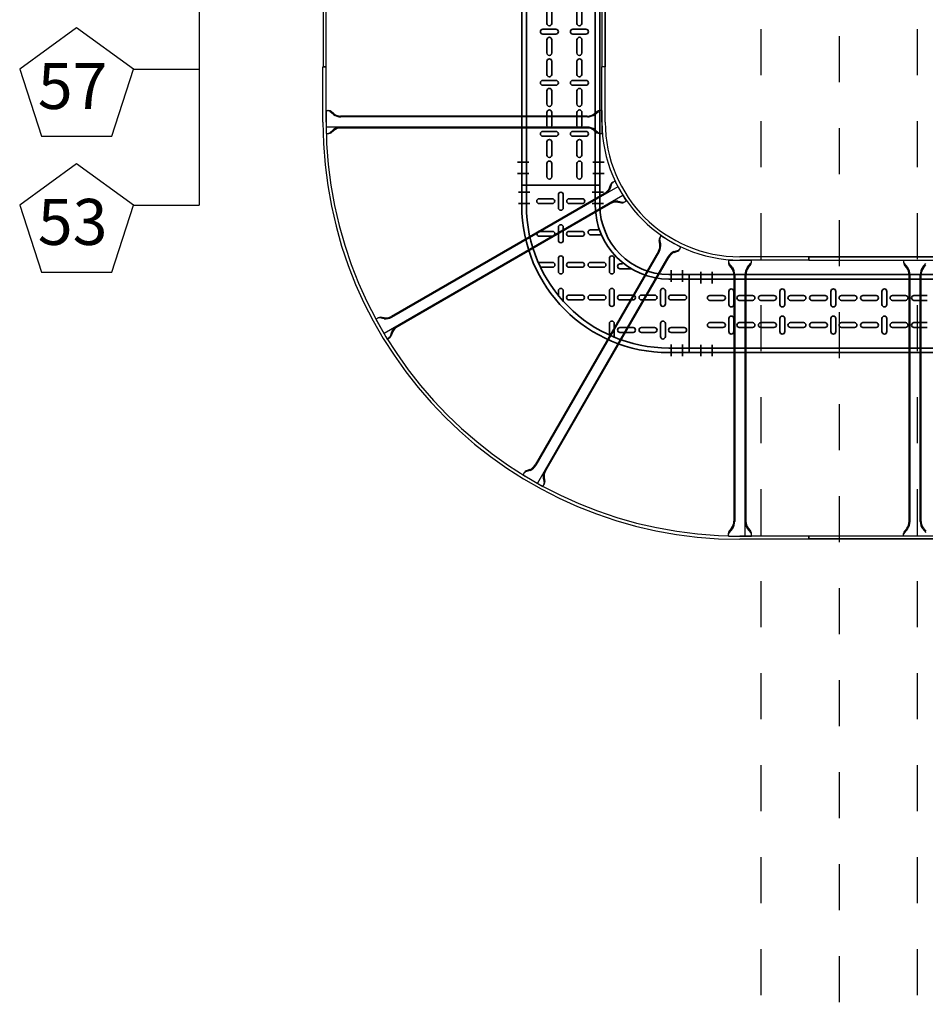
# Model space of a CAD drawing. Units: millimetres. Extents: x 525 to 626, y 1109 to 1206.
# Drawn here: x 549 to 551, y 1155 to 1157 of the extents above; entities that cross this region are included whole.
import ezdxf

# ---------------------------------------------------------------- set-up
doc = ezdxf.new("R2010")
doc.units = ezdxf.units.MM
doc.header["$LTSCALE"] = 0.01
for name, pattern in [('CONTINU', [0]), ('DASHDOT2', [12.7, 6.35, -3.175, 0, -3.175]), ('JIS_02_0.7', [1.35, 0.75, -0.6])]:
    doc.linetypes.add(name, pattern=pattern)
for name, color, linetype in [('ARQ-CALD-NIVEL-PLANTA', 8, 'Continuous'), ('ARQ-EJE-REF-PLANTA', 10, 'DASHDOT2'), ('ARQ.CIVIL-PLANTA', 9, 'Continuous'), ('IE-BPC-CP-600E-EXIST-PLANTA', 9, 'Continuous'), ('IE-BPC-EXIST-PLANTA', 8, 'Continuous'), ('IE-BPC-TR-600E-EXIST-PLANTA', 9, 'Continuous'), ('IE-CABLES-TAG-CAMPO', 7, 'Continuous')]:
    doc.layers.add(name, color=color, linetype=linetype)
doc.layers.add('IE-BPC-TR-150-SM-PLANTA-FUT', color=90, linetype='CONTINU', lineweight=35)
doc.styles.add('ROMANS', font='romans.shx', dxfattribs={"height": 0.25})

# ---------------------------------------------------------------- blocks, each defined once
blk = doc.blocks.new('A$C6E5F77D9')
at = {"layer": 'IE-BPC-TR-150-SM-PLANTA-FUT'}
for p, q in [((0, 0.22), (3, 0.22)), ((3, 0.05), (3, 0.22)), ((0, 0.21), (3, 0.21)), ((0, 0.06), (3, 0.06)), ((0, 0.05), (3, 0.05))]:
    blk.add_line(p, q, dxfattribs=at)
at = {"layer": 'IE-BPC-TR-150-SM-PLANTA-FUT', "color": 1, "linetype": 'DASHDOT2'}
for p, q in [((2.95, 0.2293), (2.95, 0.2043)), ((2.975, 0.2293), (2.975, 0.2043)), ((2.95, 0.0407), (2.95, 0.0657)), ((2.975, 0.0407), (2.975, 0.0657))]:
    blk.add_line(p, q, dxfattribs=at)
at = {"layer": 'IE-BPC-TR-150-SM-PLANTA-FUT', "color": 8}
for p, q in [((2.62, 0.1807), (2.6486, 0.1807)), ((2.6614, 0.1897), (2.6614, 0.1611)), ((2.672, 0.1611), (2.672, 0.1897)), ((2.6842, 0.1807), (2.7128, 0.1807)), ((2.731, 0.1807), (2.7596, 0.1807)), ((2.7724, 0.1897), (2.7724, 0.1611)), ((2.783, 0.1611), (2.783, 0.1897)), ((2.7953, 0.1807), (2.8238, 0.1807)), ((2.8421, 0.1807), (2.8706, 0.1807)), ((2.8834, 0.1897), (2.8834, 0.1611)), ((2.894, 0.1611), (2.894, 0.1897)), ((2.9063, 0.1807), (2.9348, 0.1807)), ((2.9531, 0.1807), (2.9816, 0.1807)), ((2.6486, 0.1701), (2.62, 0.1701)), ((2.7128, 0.1701), (2.6842, 0.1701)), ((2.7596, 0.1701), (2.731, 0.1701)), ((2.8238, 0.1701), (2.7953, 0.1701)), ((2.8706, 0.1701), (2.8421, 0.1701)), ((2.9348, 0.1701), (2.9063, 0.1701)), ((2.9816, 0.1701), (2.9531, 0.1701)), ((2.62, 0.1153), (2.6486, 0.1153)), ((2.6614, 0.1243), (2.6614, 0.0957)), ((2.672, 0.0957), (2.672, 0.1243)), ((2.6842, 0.1153), (2.7128, 0.1153)), ((2.731, 0.1153), (2.7596, 0.1153)), ((2.7724, 0.1243), (2.7724, 0.0957)), ((2.783, 0.0957), (2.783, 0.1243)), ((2.7953, 0.1153), (2.8238, 0.1153)), ((2.8421, 0.1153), (2.8706, 0.1153)), ((2.8834, 0.1243), (2.8834, 0.0957)), ((2.894, 0.0957), (2.894, 0.1243)), ((2.9063, 0.1153), (2.9348, 0.1153)), ((2.9531, 0.1153), (2.9816, 0.1153)), ((2.6486, 0.1047), (2.62, 0.1047)), ((2.7128, 0.1047), (2.6842, 0.1047)), ((2.7596, 0.1047), (2.731, 0.1047)), ((2.8238, 0.1047), (2.7953, 0.1047)), ((2.8706, 0.1047), (2.8421, 0.1047)), ((2.9348, 0.1047), (2.9063, 0.1047)), ((2.9816, 0.1047), (2.9531, 0.1047))]:
    blk.add_line(p, q, dxfattribs=at)
for centre, start, end in [((2.6667, 0.1897), 0, 180), ((2.7777, 0.1897), 0, 180), ((2.8887, 0.1897), 0, 180), ((2.6486, 0.1754), 270, 90), ((2.6842, 0.1754), 90, 270), ((2.7128, 0.1754), 270, 90), ((2.731, 0.1754), 90, 270), ((2.7596, 0.1754), 270, 90), ((2.7953, 0.1754), 90, 270), ((2.8238, 0.1754), 270, 90), ((2.8421, 0.1754), 90, 270), ((2.8706, 0.1754), 270, 90), ((2.9063, 0.1754), 90, 270), ((2.9348, 0.1754), 270, 90), ((2.9531, 0.1754), 90, 270), ((2.9816, 0.1754), 270, 90), ((2.6667, 0.1611), 180, 0), ((2.7777, 0.1611), 180, 0), ((2.8887, 0.1611), 180, 0), ((2.6667, 0.1243), 0, 180), ((2.7777, 0.1243), 0, 180), ((2.8887, 0.1243), 0, 180), ((2.6486, 0.11), 270, 90), ((2.6842, 0.11), 90, 270), ((2.7128, 0.11), 270, 90), ((2.731, 0.11), 90, 270), ((2.7596, 0.11), 270, 90), ((2.7953, 0.11), 90, 270), ((2.8238, 0.11), 270, 90), ((2.8421, 0.11), 90, 270), ((2.8706, 0.11), 270, 90), ((2.9063, 0.11), 90, 270), ((2.9348, 0.11), 270, 90), ((2.9531, 0.11), 90, 270), ((2.9816, 0.11), 270, 90), ((2.6667, 0.0957), 180, 0), ((2.7777, 0.0957), 180, 0), ((2.8887, 0.0957), 180, 0)]:
    blk.add_arc(centre, 0.0053, start, end, dxfattribs=at)
blk = doc.blocks.new('A$C12211D3C')
at = {"layer": 'IE-BPC-TR-150-SM-PLANTA-FUT'}
for p, q in [((0.3644, 0.3644), (0.1944, 0.3644)), ((0.1944, 0.3644), (0.1944, 0.32)), ((0.2044, 0.3644), (0.2044, 0.32)), ((0.3544, 0.3644), (0.3544, 0.32)), ((0.3644, 0.3644), (0.3644, 0.32)), ((0, 0.17), (0, 0)), ((0, 0.17), (0.0444, 0.17)), ((0, 0.16), (0.0444, 0.16)), ((0, 0.01), (0.0444, 0.01)), ((0, 0), (0.0444, 0))]:
    blk.add_line(p, q, dxfattribs=at)
at = {"layer": 'IE-BPC-TR-150-SM-PLANTA-FUT', "color": 10, "linetype": 'DASHDOT2'}
for p, q in [((0.2116, 0.3492), (0.1866, 0.3492)), ((0.3716, 0.3492), (0.3466, 0.3492)), ((0.2116, 0.3242), (0.1866, 0.3242)), ((0.3716, 0.3242), (0.3466, 0.3242)), ((0.0148, 0.1793), (0.0148, 0.1543)), ((0.0398, 0.1793), (0.0398, 0.1543)), ((0.0148, 0.0175), (0.0148, -0.0075)), ((0.0398, 0.0175), (0.0398, -0.0075))]:
    blk.add_line(p, q, dxfattribs=at)
at = {"layer": 'IE-BPC-TR-150-SM-PLANTA-FUT', "color": 8}
for p, q in [((0.2741, 0.315), (0.2741, 0.3435)), ((0.2847, 0.3435), (0.2847, 0.315)), ((0.2327, 0.3345), (0.2613, 0.3345)), ((0.2613, 0.324), (0.2327, 0.324)), ((0.3266, 0.3345), (0.2981, 0.3345)), ((0.2981, 0.324), (0.3266, 0.324)), ((0.215, 0.267), (0.1954, 0.267)), ((0.2618, 0.2637), (0.2333, 0.2637)), ((0.2741, 0.2441), (0.2741, 0.2727)), ((0.2847, 0.2727), (0.2847, 0.2441)), ((0.2975, 0.2637), (0.3261, 0.2637)), ((0.1912, 0.2564), (0.215, 0.2564)), ((0.2333, 0.2531), (0.2618, 0.2531)), ((0.3261, 0.2531), (0.2975, 0.2531)), ((0.1508, 0.1929), (0.1454, 0.1929)), ((0.1631, 0.1766), (0.1631, 0.2051)), ((0.1737, 0.2051), (0.1737, 0.1766)), ((0.215, 0.1962), (0.1865, 0.1962)), ((0.2618, 0.1962), (0.2333, 0.1962)), ((0.2741, 0.1766), (0.2741, 0.2051)), ((0.2847, 0.2051), (0.2847, 0.1766)), ((0.2975, 0.1962), (0.3261, 0.1962)), ((0.1268, 0.1823), (0.1508, 0.1823)), ((0.1865, 0.1856), (0.215, 0.1856)), ((0.2333, 0.1856), (0.2618, 0.1856)), ((0.3237, 0.1856), (0.2975, 0.1856)), ((0.0521, 0.1058), (0.0521, 0.1343)), ((0.0626, 0.1343), (0.0626, 0.1058)), ((0.1631, 0.1058), (0.1631, 0.1343)), ((0.1737, 0.1343), (0.1737, 0.1058)), ((0.2741, 0.1118), (0.2741, 0.1343)), ((0.2847, 0.1343), (0.2847, 0.1241)), ((0.0398, 0.1253), (0.0112, 0.1253)), ((0.0112, 0.1147), (0.0398, 0.1147)), ((0.104, 0.1253), (0.0755, 0.1253)), ((0.0755, 0.1147), (0.104, 0.1147)), ((0.1508, 0.1253), (0.1223, 0.1253)), ((0.1223, 0.1147), (0.1508, 0.1147)), ((0.215, 0.1253), (0.1865, 0.1253)), ((0.1865, 0.1147), (0.215, 0.1147)), ((0.2618, 0.1253), (0.2333, 0.1253)), ((0.2333, 0.1147), (0.2618, 0.1147)), ((0.0398, 0.0545), (0.0112, 0.0545)), ((0.0112, 0.0439), (0.0398, 0.0439)), ((0.0521, 0.0349), (0.0521, 0.0635)), ((0.0626, 0.0635), (0.0626, 0.0349)), ((0.104, 0.0545), (0.0755, 0.0545)), ((0.0755, 0.0439), (0.104, 0.0439)), ((0.1508, 0.0545), (0.1223, 0.0545)), ((0.1223, 0.0439), (0.1508, 0.0439)), ((0.1631, 0.0349), (0.1631, 0.0635)), ((0.1737, 0.0635), (0.1737, 0.0382))]:
    blk.add_line(p, q, dxfattribs=at)
for centre, start, end in [((0.2794, 0.3435), 0, 180), ((0.2327, 0.3293), 90, 270), ((0.2613, 0.3293), 270, 90), ((0.2981, 0.3293), 90, 270), ((0.3266, 0.3293), 270, 90), ((0.2794, 0.315), 180, 0), ((0.215, 0.2617), 270, 90), ((0.2333, 0.2584), 90, 270), ((0.2618, 0.2584), 270, 90), ((0.2794, 0.2727), 0, 180), ((0.2975, 0.2584), 90, 270), ((0.3261, 0.2584), 270, 90), ((0.2794, 0.2441), 180, 0), ((0.1508, 0.1876), 270, 90), ((0.1684, 0.2051), 0, 180), ((0.1865, 0.1909), 90, 270), ((0.215, 0.1909), 270, 90), ((0.2333, 0.1909), 90, 270), ((0.2618, 0.1909), 270, 90), ((0.2794, 0.2051), 0, 180), ((0.2975, 0.1909), 90, 270), ((0.3261, 0.1909), 64.2843, 90), ((0.1684, 0.1766), 180, 0), ((0.2794, 0.1766), 180, 0), ((0.0574, 0.1343), 0, 180), ((0.1684, 0.1343), 0, 180), ((0.2794, 0.1343), 0, 180), ((0.0112, 0.12), 90, 270), ((0.0398, 0.12), 270, 90), ((0.0755, 0.12), 90, 270), ((0.104, 0.12), 270, 90), ((0.1223, 0.12), 90, 270), ((0.1508, 0.12), 270, 90), ((0.1865, 0.12), 90, 270), ((0.215, 0.12), 270, 90), ((0.2333, 0.12), 90, 270), ((0.2618, 0.12), 270, 90), ((0.0574, 0.1058), 180, 0), ((0.1684, 0.1058), 180, 0), ((0.0574, 0.0635), 0, 180), ((0.1684, 0.0635), 0, 180), ((0.0112, 0.0492), 90, 270), ((0.0398, 0.0492), 270, 90), ((0.0755, 0.0492), 90, 270), ((0.104, 0.0492), 270, 90), ((0.1223, 0.0492), 90, 270), ((0.1508, 0.0492), 270, 90), ((0.0574, 0.0349), 180, 0), ((0.1684, 0.0349), 180, 193.6278)]:
    blk.add_arc(centre, 0.0053, start, end, dxfattribs=at)
at = {"layer": 'IE-BPC-TR-150-SM-PLANTA-FUT'}
for radius in [0.32, 0.31, 0.16, 0.15]:
    blk.add_arc((0.0444, 0.32), radius, 270, 0, dxfattribs=at)
blk = doc.blocks.new('A$C77336383')
at = {"layer": 'IE-BPC-TR-150-SM-PLANTA-FUT'}
for p, q in [((0, 0), (1.9789, 0)), ((0, -0.17), (0, 0)), ((0, -0.01), (1.9789, -0.01)), ((0, -0.16), (1.9789, -0.16)), ((0, -0.17), (1.9789, -0.17))]:
    blk.add_line(p, q, dxfattribs=at)
at = {"layer": 'IE-BPC-TR-150-SM-PLANTA-FUT', "color": 1, "linetype": 'DASHDOT2'}
for p, q in [((0.025, 0.0056), (0.025, -0.0194)), ((0.05, 0.0056), (0.05, -0.0194)), ((0.025, -0.1779), (0.025, -0.1529)), ((0.05, -0.1779), (0.05, -0.1529))]:
    blk.add_line(p, q, dxfattribs=at)
at = {"layer": 'IE-BPC-TR-150-SM-PLANTA-FUT', "color": 8}
for p, q in [((0.086, -0.0367), (0.086, -0.0653)), ((0.0966, -0.0653), (0.0966, -0.0367)), ((0.197, -0.0367), (0.197, -0.0653)), ((0.2076, -0.0653), (0.2076, -0.0367)), ((0.308, -0.0367), (0.308, -0.0653)), ((0.3186, -0.0653), (0.3186, -0.0367)), ((0.419, -0.0367), (0.419, -0.0653)), ((0.4296, -0.0653), (0.4296, -0.0367)), ((0.0446, -0.0457), (0.0732, -0.0457)), ((0.0732, -0.0563), (0.0446, -0.0563)), ((0.1088, -0.0457), (0.1374, -0.0457)), ((0.1374, -0.0563), (0.1088, -0.0563)), ((0.1556, -0.0457), (0.1842, -0.0457)), ((0.1842, -0.0563), (0.1556, -0.0563)), ((0.2199, -0.0457), (0.2484, -0.0457)), ((0.2484, -0.0563), (0.2199, -0.0563)), ((0.2667, -0.0457), (0.2952, -0.0457)), ((0.2952, -0.0563), (0.2667, -0.0563)), ((0.3309, -0.0457), (0.3594, -0.0457)), ((0.3594, -0.0563), (0.3309, -0.0563)), ((0.3777, -0.0457), (0.4062, -0.0457)), ((0.4062, -0.0563), (0.3777, -0.0563)), ((0.4419, -0.0457), (0.4704, -0.0457)), ((0.4704, -0.0563), (0.4419, -0.0563)), ((0.4887, -0.0457), (0.5172, -0.0457)), ((0.5172, -0.0563), (0.4887, -0.0563)), ((0.0446, -0.1047), (0.0732, -0.1047)), ((0.086, -0.0957), (0.086, -0.1243)), ((0.0966, -0.1243), (0.0966, -0.0957)), ((0.1088, -0.1047), (0.1374, -0.1047)), ((0.1556, -0.1047), (0.1842, -0.1047)), ((0.197, -0.0957), (0.197, -0.1243)), ((0.2076, -0.1243), (0.2076, -0.0957)), ((0.2199, -0.1047), (0.2484, -0.1047)), ((0.2667, -0.1047), (0.2952, -0.1047)), ((0.308, -0.0957), (0.308, -0.1243)), ((0.3186, -0.1243), (0.3186, -0.0957)), ((0.3309, -0.1047), (0.3594, -0.1047)), ((0.3777, -0.1047), (0.4062, -0.1047)), ((0.419, -0.0957), (0.419, -0.1243)), ((0.4296, -0.1243), (0.4296, -0.0957)), ((0.4419, -0.1047), (0.4704, -0.1047)), ((0.4887, -0.1047), (0.5172, -0.1047)), ((0.0732, -0.1153), (0.0446, -0.1153)), ((0.1374, -0.1153), (0.1088, -0.1153)), ((0.1842, -0.1153), (0.1556, -0.1153)), ((0.2484, -0.1153), (0.2199, -0.1153)), ((0.2952, -0.1153), (0.2667, -0.1153)), ((0.3594, -0.1153), (0.3309, -0.1153)), ((0.4062, -0.1153), (0.3777, -0.1153)), ((0.4704, -0.1153), (0.4419, -0.1153)), ((0.5172, -0.1153), (0.4887, -0.1153))]:
    blk.add_line(p, q, dxfattribs=at)
for centre, start, end in [((0.0913, -0.0367), 0, 180), ((0.2023, -0.0367), 0, 180), ((0.3133, -0.0367), 0, 180), ((0.4243, -0.0367), 0, 180), ((0.0446, -0.051), 90, 270), ((0.0732, -0.051), 270, 90), ((0.1088, -0.051), 90, 270), ((0.1374, -0.051), 270, 90), ((0.1556, -0.051), 90, 270), ((0.1842, -0.051), 270, 90), ((0.2199, -0.051), 90, 270), ((0.2484, -0.051), 270, 90), ((0.2667, -0.051), 90, 270), ((0.2952, -0.051), 270, 90), ((0.3309, -0.051), 90, 270), ((0.3594, -0.051), 270, 90), ((0.3777, -0.051), 90, 270), ((0.4062, -0.051), 270, 90), ((0.4419, -0.051), 90, 270), ((0.4704, -0.051), 270, 90), ((0.4887, -0.051), 90, 270), ((0.0913, -0.0653), 180, 0), ((0.2023, -0.0653), 180, 0), ((0.3133, -0.0653), 180, 0), ((0.4243, -0.0653), 180, 0), ((0.0446, -0.11), 90, 270), ((0.0732, -0.11), 270, 90), ((0.0913, -0.0957), 0, 180), ((0.1088, -0.11), 90, 270), ((0.1374, -0.11), 270, 90), ((0.1556, -0.11), 90, 270), ((0.1842, -0.11), 270, 90), ((0.2023, -0.0957), 0, 180), ((0.2199, -0.11), 90, 270), ((0.2484, -0.11), 270, 90), ((0.2667, -0.11), 90, 270), ((0.2952, -0.11), 270, 90), ((0.3133, -0.0957), 0, 180), ((0.3309, -0.11), 90, 270), ((0.3594, -0.11), 270, 90), ((0.3777, -0.11), 90, 270), ((0.4062, -0.11), 270, 90), ((0.4243, -0.0957), 0, 180), ((0.4419, -0.11), 90, 270), ((0.4704, -0.11), 270, 90), ((0.4887, -0.11), 90, 270), ((0.0913, -0.1243), 180, 0), ((0.2023, -0.1243), 180, 0), ((0.3133, -0.1243), 180, 0), ((0.4243, -0.1243), 180, 0)]:
    blk.add_arc(centre, 0.0053, start, end, dxfattribs=at)
blk = doc.blocks.new('A$C0C2A5752')
at = {"layer": 'IE-BPC-CP-600E-EXIST-PLANTA', "color": 8}
for p, q in [((0, 0), (-0.007, 0)), ((-0.007, 0), (-0.007, -0.15)), ((0, 0), (0, -0.15)), ((0.607, 0), (0.6, 0)), ((0.6, 0), (0.6, -0.15)), ((0.607, 0), (0.607, -0.15)), ((0.0056, -0.125), (0, -0.125)), ((0, -0.175), (0, -0.125)), ((0.0155, -0.1335), (0.0078, -0.1267)), ((0.0168, -0.132), (0.0108, -0.1267)), ((0.5829, -0.132), (0.5889, -0.1267)), ((0.5842, -0.1335), (0.5919, -0.1267)), ((0.6, -0.125), (0.5939, -0.125)), ((0.6, -0.175), (0.6, -0.125)), ((0.0318, -0.137), (0.5778, -0.137)), ((0.0318, -0.139), (0.6, -0.139)), ((0.0155, -0.1665), (0.0078, -0.1733)), ((0.0168, -0.168), (0.0108, -0.1733)), ((0.0318, -0.161), (0.5685, -0.161)), ((0.0318, -0.163), (0.5684, -0.163)), ((0.5829, -0.168), (0.5889, -0.1733)), ((0.5842, -0.1665), (0.5919, -0.1733)), ((0, -0.175), (0.0058, -0.175)), ((0.6, -0.175), (0.5939, -0.175)), ((-0.0527, -0.3217), (-0.0277, -0.2783)), ((-0.0228, -0.2812), (-0.0277, -0.2783)), ((-0.0185, -0.2935), (-0.0218, -0.2837)), ((-0.0166, -0.2928), (-0.0192, -0.2852)), ((-0.0072, -0.3064), (0.4849, -0.5904)), ((-0.0062, -0.3047), (0.4667, -0.5777)), ((-0.0527, -0.3217), (-0.0477, -0.3246)), ((-0.035, -0.322), (-0.0451, -0.3241)), ((-0.0346, -0.324), (-0.0425, -0.3256)), ((-0.0192, -0.3272), (0.4454, -0.5954)), ((-0.0182, -0.3254), (0.4464, -0.5936)), ((-0.1717, -0.4223), (-0.1283, -0.3973)), ((-0.1405, -0.4043), (0.1595, -0.9239)), ((-0.1255, -0.4022), (-0.1283, -0.3973)), ((-0.128, -0.415), (-0.1259, -0.4049)), ((-0.1717, -0.4223), (-0.1688, -0.4273)), ((-0.1595, -0.4153), (0.1247, -0.9076)), ((-0.1279, -0.4222), (0.1502, -0.9037)), ((-0.126, -0.4154), (-0.1244, -0.4075)), ((-0.42, -0.443), (-0.42, -0.45)), ((-0.3, -0.443), (-0.42, -0.443)), ((-0.1566, -0.4315), (-0.1663, -0.4282)), ((-0.1572, -0.4334), (-0.1648, -0.4308)), ((-0.1504, -0.4352), (0.1229, -0.9086)), ((-0.3, -0.45), (-0.42, -0.45)), ((-0.325, -0.45), (-0.325, -0.4558)), ((-0.325, -0.45), (-0.275, -0.45)), ((-0.3165, -0.4655), (-0.3233, -0.4578)), ((-0.318, -0.4668), (-0.3233, -0.4608)), ((-0.2835, -0.4655), (-0.2767, -0.4578)), ((-0.282, -0.4668), (-0.2767, -0.4608)), ((-0.275, -0.4556), (-0.275, -0.45)), ((-0.313, -0.4818), (-0.313, -1.0184)), ((-0.311, -0.4818), (-0.311, -1.0185)), ((-0.289, -0.4818), (-0.289, -1.0499)), ((-0.287, -0.4818), (-0.287, -1.0278)), ((0.4736, -0.5758), (0.4814, -0.5742)), ((0.474, -0.5778), (0.484, -0.5758)), ((0.4919, -0.5783), (0.4866, -0.5753)), ((0.4669, -0.6217), (0.4919, -0.5783)), ((0.4556, -0.607), (0.4581, -0.6146)), ((0.4575, -0.6064), (0.4607, -0.6161)), ((0.4669, -0.6217), (0.4616, -0.6186)), ((0.1283, -0.9419), (0.1717, -0.9169)), ((0.1564, -0.9075), (0.1661, -0.9107)), ((0.157, -0.9056), (0.1646, -0.9081)), ((0.1717, -0.9169), (0.1686, -0.9116)), ((0.1258, -0.9236), (0.1243, -0.9314)), ((0.1284, -0.9419), (0.1253, -0.9366)), ((0.1278, -0.924), (0.1258, -0.934)), ((-0.325, -1.05), (-0.325, -1.0439)), ((-0.318, -1.0329), (-0.3233, -1.0389)), ((-0.3165, -1.0342), (-0.3233, -1.0419)), ((-0.2835, -1.0342), (-0.2767, -1.0419)), ((-0.282, -1.0329), (-0.2767, -1.0389)), ((-0.275, -1.05), (-0.275, -1.0439)), ((-0.42, -1.057), (-0.42, -1.05)), ((-0.3, -1.05), (-0.42, -1.05)), ((-0.3, -1.057), (-0.42, -1.057)), ((-0.325, -1.05), (-0.275, -1.05))]:
    blk.add_line(p, q, dxfattribs=at)
for centre, radius, start, end in [((0.0018, -0.1353), 0.0105, 55.2756, 79.3492), ((0.0046, -0.1369), 0.0119, 58.5443, 84.932), ((0.5951, -0.1369), 0.0119, 95.068, 121.4557), ((0.5979, -0.1353), 0.0105, 100.6508, 124.7244), ((0.0323, -0.1106), 0.0284, 234.167, 268.9619), ((0.0323, -0.1106), 0.0264, 234.1671, 268.963), ((0.5674, -0.1106), 0.0264, 271.037, 305.8329), ((0.5674, -0.1106), 0.0284, 271.0381, 305.833), ((-0.3, -0.15), 0.3, 270, 0), ((-0.3, -0.15), 0.9, 270, 0), ((-0.3, -0.15), 0.907, 270, 0), ((-0.3, -0.15), 0.293, 270, 0), ((0.0323, -0.1894), 0.0284, 91.0381, 125.833), ((0.0323, -0.1894), 0.0264, 91.037, 125.8329), ((0.5674, -0.1894), 0.0284, 54.167, 88.9619), ((0.5674, -0.1894), 0.0264, 54.1671, 88.963), ((0.0018, -0.1647), 0.0105, 280.6508, 304.7244), ((0.0046, -0.1631), 0.0119, 275.068, 301.4557), ((0.5951, -0.1631), 0.0119, 238.5443, 264.932), ((0.5979, -0.1647), 0.0105, 235.2756, 259.3492), ((-0.0313, -0.2882), 0.0105, 25.2756, 49.3492), ((-0.0297, -0.2909), 0.0119, 28.5443, 54.932), ((0.0075, -0.282), 0.0284, 204.167, 238.9619), ((0.0075, -0.282), 0.0264, 204.1671, 238.963), ((-0.046, -0.3136), 0.0105, 250.6508, 274.7244), ((-0.0428, -0.3137), 0.0119, 245.068, 271.4557), ((-0.032, -0.3503), 0.0284, 61.0381, 95.833), ((-0.032, -0.3503), 0.0264, 61.037, 95.8329), ((-0.1364, -0.404), 0.0105, 355.2756, 19.3492), ((-0.1364, -0.4072), 0.0119, 358.5443, 24.932), ((-0.1618, -0.4187), 0.0105, 220.6508, 244.7244), ((-0.1591, -0.4203), 0.0119, 215.068, 241.4557), ((-0.0997, -0.4181), 0.0284, 174.167, 208.9619), ((-0.0997, -0.4181), 0.0264, 174.1671, 208.963), ((-0.168, -0.4575), 0.0264, 31.037, 65.8329), ((-0.168, -0.4575), 0.0284, 31.0381, 65.833), ((-0.3147, -0.4518), 0.0105, 190.6508, 214.7244), ((-0.3131, -0.4546), 0.0119, 185.068, 211.4557), ((-0.3394, -0.4823), 0.0264, 1.037, 35.8329), ((-0.3394, -0.4823), 0.0284, 1.0381, 35.833), ((-0.2606, -0.4823), 0.0284, 144.167, 178.9619), ((-0.2606, -0.4823), 0.0264, 144.1671, 178.963), ((-0.2853, -0.4518), 0.0105, 325.2756, 349.3492), ((-0.2869, -0.4546), 0.0119, 328.5443, 354.932), ((0.4709, -0.5495), 0.0284, 241.0381, 275.833), ((0.4709, -0.5495), 0.0264, 241.037, 275.8329), ((0.4817, -0.5862), 0.0119, 65.068, 91.4557), ((0.4849, -0.5862), 0.0105, 70.6508, 94.7244), ((0.4315, -0.6178), 0.0264, 24.1671, 58.963), ((0.4315, -0.6178), 0.0284, 24.167, 58.9619), ((0.4686, -0.6089), 0.0119, 208.5443, 234.932), ((0.4702, -0.6116), 0.0105, 205.2756, 229.3492), ((0.1678, -0.8815), 0.0284, 211.0381, 245.833), ((0.1678, -0.8815), 0.0264, 211.037, 245.8329), ((0.0995, -0.9209), 0.0264, 354.1671, 28.963), ((0.0995, -0.9209), 0.0284, 354.167, 28.9619), ((0.1589, -0.9186), 0.0119, 35.068, 61.4557), ((0.1616, -0.9202), 0.0105, 40.6508, 64.7244), ((0.1362, -0.9317), 0.0119, 178.5443, 204.932), ((0.1362, -0.9349), 0.0105, 175.2756, 199.3492), ((-0.3394, -1.0174), 0.0264, 324.1671, 358.963), ((-0.3394, -1.0174), 0.0284, 324.167, 358.9619), ((-0.2606, -1.0174), 0.0284, 181.0381, 215.833), ((-0.2606, -1.0174), 0.0264, 181.037, 215.8329), ((-0.3131, -1.0451), 0.0119, 148.5443, 174.932), ((-0.3147, -1.0479), 0.0105, 145.2756, 169.3492), ((-0.2869, -1.0451), 0.0119, 5.068, 31.4557), ((-0.2853, -1.0479), 0.0105, 10.6508, 34.7244)]:
    blk.add_arc(centre, radius, start, end, dxfattribs=at)
blk = doc.blocks.new('A$C784A37A9')
at = {"layer": 'IE-BPC-TR-600E-EXIST-PLANTA', "color": 8}
for p, q in [((-0.0067, 1.9726), (-0.0067, 0)), ((-0.0067, 1.9726), (0, 1.9726)), ((-0.006, 1.9726), (-0.006, 0)), ((0, 1.9726), (0, 0)), ((0.6067, 1.9726), (0.6, 1.9726)), ((0.6, 0), (0.6, 1.9726)), ((0.606, 1.9726), (0.606, 0)), ((0.6067, 1.9726), (0.6067, 0)), ((0, 1.8476), (0.0058, 1.8476)), ((0.0155, 1.8391), (0.0078, 1.8459)), ((0.0168, 1.8406), (0.0108, 1.8459)), ((0.5832, 1.8406), (0.5892, 1.8459)), ((0.5845, 1.8391), (0.5922, 1.8459)), ((0.6, 1.8476), (0.5942, 1.8476)), ((0.0318, 1.8356), (0.5682, 1.8356)), ((0.0318, 1.8336), (0.5682, 1.8336)), ((0.0155, 1.8061), (0.0078, 1.7993)), ((0.0168, 1.8046), (0.0108, 1.7993)), ((0.0318, 1.8116), (0.5682, 1.8116)), ((0.0318, 1.8096), (0.5682, 1.8096)), ((0.5832, 1.8046), (0.5892, 1.7993)), ((0.5845, 1.8061), (0.5922, 1.7993)), ((0, 1.7976), (0.0058, 1.7976)), ((0.6, 1.7976), (0.5942, 1.7976)), ((0, 1.5476), (0.0058, 1.5476)), ((0.0155, 1.5391), (0.0078, 1.5459)), ((0.0168, 1.5406), (0.0108, 1.5459)), ((0.5832, 1.5406), (0.5892, 1.5459)), ((0.5845, 1.5391), (0.5922, 1.5459)), ((0.6, 1.5476), (0.5942, 1.5476)), ((0.0318, 1.5356), (0.5682, 1.5356)), ((0.0318, 1.5336), (0.5682, 1.5336)), ((0.0155, 1.5061), (0.0078, 1.4993)), ((0.0168, 1.5046), (0.0108, 1.4993)), ((0.0318, 1.5116), (0.5682, 1.5116)), ((0.0318, 1.5096), (0.5682, 1.5096)), ((0.5832, 1.5046), (0.5892, 1.4993)), ((0.5845, 1.5061), (0.5922, 1.4993)), ((0, 1.4976), (0.0058, 1.4976)), ((0.6, 1.4976), (0.5942, 1.4976)), ((0, 1.2476), (0.0058, 1.2476)), ((0.0155, 1.2391), (0.0078, 1.2459)), ((0.0168, 1.2406), (0.0108, 1.2459)), ((0.5832, 1.2406), (0.5892, 1.2459)), ((0.5845, 1.2391), (0.5922, 1.2459)), ((0.6, 1.2476), (0.5942, 1.2476)), ((0.0318, 1.2356), (0.5682, 1.2356)), ((0.0318, 1.2336), (0.5682, 1.2336)), ((0.0155, 1.2061), (0.0078, 1.1993)), ((0.0168, 1.2046), (0.0108, 1.1993)), ((0.0318, 1.2116), (0.5682, 1.2116)), ((0.0318, 1.2096), (0.5682, 1.2096)), ((0.5832, 1.2046), (0.5892, 1.1993)), ((0.5845, 1.2061), (0.5922, 1.1993)), ((0, 1.1976), (0.0058, 1.1976)), ((0.6, 1.1976), (0.5942, 1.1976)), ((0, 0.9476), (0.0058, 0.9476)), ((0.0155, 0.9391), (0.0078, 0.9459)), ((0.0168, 0.9406), (0.0108, 0.9459)), ((0.5832, 0.9406), (0.5892, 0.9459)), ((0.5845, 0.9391), (0.5922, 0.9459)), ((0.6, 0.9476), (0.5942, 0.9476)), ((0.0318, 0.9356), (0.5682, 0.9356)), ((0.0318, 0.9336), (0.5682, 0.9336)), ((0.0155, 0.9061), (0.0078, 0.8993)), ((0.0168, 0.9046), (0.0108, 0.8993)), ((0.0318, 0.9116), (0.5682, 0.9116)), ((0.0318, 0.9096), (0.5682, 0.9096)), ((0.5832, 0.9046), (0.5892, 0.8993)), ((0.5845, 0.9061), (0.5922, 0.8993)), ((0, 0.8976), (0.0058, 0.8976)), ((0.6, 0.8976), (0.5942, 0.8976)), ((0, 0.6476), (0.0058, 0.6476)), ((0.0155, 0.6391), (0.0078, 0.6459)), ((0.0168, 0.6406), (0.0108, 0.6459)), ((0.5832, 0.6406), (0.5892, 0.6459)), ((0.5845, 0.6391), (0.5922, 0.6459)), ((0.6, 0.6476), (0.5942, 0.6476)), ((0.0318, 0.6356), (0.5682, 0.6356)), ((0.0318, 0.6336), (0.5682, 0.6336)), ((0.0155, 0.6061), (0.0078, 0.5993)), ((0.0168, 0.6046), (0.0108, 0.5993)), ((0.0318, 0.6116), (0.5682, 0.6116)), ((0.0318, 0.6096), (0.5682, 0.6096)), ((0.5832, 0.6046), (0.5892, 0.5993)), ((0.5845, 0.6061), (0.5922, 0.5993)), ((0, 0.5976), (0.0058, 0.5976)), ((0.6, 0.5976), (0.5942, 0.5976)), ((0, 0.3476), (0.0058, 0.3476)), ((0.0155, 0.3391), (0.0078, 0.3459)), ((0.0168, 0.3406), (0.0108, 0.3459)), ((0.5832, 0.3406), (0.5892, 0.3459)), ((0.5845, 0.3391), (0.5922, 0.3459)), ((0.6, 0.3476), (0.5942, 0.3476)), ((0.0318, 0.3356), (0.5682, 0.3356)), ((0.0318, 0.3336), (0.5682, 0.3336)), ((0.0155, 0.3061), (0.0078, 0.2993)), ((0.0168, 0.3046), (0.0108, 0.2993)), ((0.0318, 0.3116), (0.5682, 0.3116)), ((0.0318, 0.3096), (0.5682, 0.3096)), ((0.5832, 0.3046), (0.5892, 0.2993)), ((0.5845, 0.3061), (0.5922, 0.2993)), ((0, 0.2976), (0.0058, 0.2976)), ((0.6, 0.2976), (0.5942, 0.2976)), ((-0.0067, 0), (0, 0)), ((0.6, 0), (0.6067, 0))]:
    blk.add_line(p, q, dxfattribs=at)
for centre, radius, start, end in [((0.0018, 1.8373), 0.0105, 55.2756, 79.3492), ((0.0046, 1.8357), 0.0119, 58.5443, 84.932), ((0.5954, 1.8357), 0.0119, 95.068, 121.4557), ((0.5982, 1.8373), 0.0105, 100.6508, 124.7244), ((0.0323, 1.862), 0.0284, 234.167, 268.9619), ((0.0323, 1.862), 0.0264, 234.1671, 268.963), ((0.5677, 1.862), 0.0264, 271.037, 305.8329), ((0.5677, 1.862), 0.0284, 271.037, 305.8329), ((0.0018, 1.8079), 0.0105, 280.6508, 304.7244), ((0.0046, 1.8095), 0.0119, 275.068, 301.4557), ((0.0323, 1.7832), 0.0284, 91.0381, 125.833), ((0.0323, 1.7832), 0.0264, 91.037, 125.8329), ((0.5677, 1.7832), 0.0284, 54.1671, 88.963), ((0.5677, 1.7832), 0.0264, 54.1671, 88.963), ((0.5954, 1.8095), 0.0119, 238.5443, 264.932), ((0.5982, 1.8079), 0.0105, 235.2756, 259.3492), ((0.0018, 1.5373), 0.0105, 55.2756, 79.3492), ((0.0046, 1.5357), 0.0119, 58.5443, 84.932), ((0.5954, 1.5357), 0.0119, 95.068, 121.4557), ((0.5982, 1.5373), 0.0105, 100.6508, 124.7244), ((0.0323, 1.562), 0.0284, 234.167, 268.9619), ((0.0323, 1.562), 0.0264, 234.1671, 268.963), ((0.5677, 1.562), 0.0264, 271.037, 305.8329), ((0.5677, 1.562), 0.0284, 271.037, 305.8329), ((0.0018, 1.5079), 0.0105, 280.6508, 304.7244), ((0.0046, 1.5095), 0.0119, 275.068, 301.4557), ((0.0323, 1.4832), 0.0284, 91.0381, 125.833), ((0.0323, 1.4832), 0.0264, 91.037, 125.8329), ((0.5677, 1.4832), 0.0284, 54.1671, 88.963), ((0.5677, 1.4832), 0.0264, 54.1671, 88.963), ((0.5954, 1.5095), 0.0119, 238.5443, 264.932), ((0.5982, 1.5079), 0.0105, 235.2756, 259.3492), ((0.0018, 1.2373), 0.0105, 55.2756, 79.3492), ((0.0046, 1.2357), 0.0119, 58.5443, 84.932), ((0.5954, 1.2357), 0.0119, 95.068, 121.4557), ((0.5982, 1.2373), 0.0105, 100.6508, 124.7244), ((0.0323, 1.262), 0.0284, 234.167, 268.9619), ((0.0323, 1.262), 0.0264, 234.1671, 268.963), ((0.5677, 1.262), 0.0264, 271.037, 305.8329), ((0.5677, 1.262), 0.0284, 271.037, 305.8329), ((0.0018, 1.2079), 0.0105, 280.6508, 304.7244), ((0.0046, 1.2095), 0.0119, 275.068, 301.4557), ((0.0323, 1.1832), 0.0284, 91.0381, 125.833), ((0.0323, 1.1832), 0.0264, 91.037, 125.8329), ((0.5677, 1.1832), 0.0284, 54.1671, 88.963), ((0.5677, 1.1832), 0.0264, 54.1671, 88.963), ((0.5954, 1.2095), 0.0119, 238.5443, 264.932), ((0.5982, 1.2079), 0.0105, 235.2756, 259.3492), ((0.0018, 0.9373), 0.0105, 55.2756, 79.3492), ((0.0046, 0.9357), 0.0119, 58.5443, 84.932), ((0.5954, 0.9357), 0.0119, 95.068, 121.4557), ((0.5982, 0.9373), 0.0105, 100.6508, 124.7244), ((0.0323, 0.962), 0.0284, 234.167, 268.9619), ((0.0323, 0.962), 0.0264, 234.1671, 268.963), ((0.5677, 0.962), 0.0264, 271.037, 305.8329), ((0.5677, 0.962), 0.0284, 271.037, 305.8329), ((0.0018, 0.9079), 0.0105, 280.6508, 304.7244), ((0.0046, 0.9095), 0.0119, 275.068, 301.4557), ((0.0323, 0.8832), 0.0284, 91.0381, 125.833), ((0.0323, 0.8832), 0.0264, 91.037, 125.8329), ((0.5677, 0.8832), 0.0284, 54.1671, 88.963), ((0.5677, 0.8832), 0.0264, 54.1671, 88.963), ((0.5954, 0.9095), 0.0119, 238.5443, 264.932), ((0.5982, 0.9079), 0.0105, 235.2756, 259.3492), ((0.0018, 0.6373), 0.0105, 55.2756, 79.3492), ((0.0046, 0.6357), 0.0119, 58.5443, 84.932), ((0.5954, 0.6357), 0.0119, 95.068, 121.4557), ((0.5982, 0.6373), 0.0105, 100.6508, 124.7244), ((0.0323, 0.662), 0.0284, 234.167, 268.9619), ((0.0323, 0.662), 0.0264, 234.1671, 268.963), ((0.5677, 0.662), 0.0264, 271.037, 305.8329), ((0.5677, 0.662), 0.0284, 271.037, 305.8329), ((0.0323, 0.5832), 0.0284, 91.0381, 125.833), ((0.0323, 0.5832), 0.0264, 91.037, 125.8329), ((0.5677, 0.5832), 0.0284, 54.1671, 88.963), ((0.5677, 0.5832), 0.0264, 54.1671, 88.963), ((0.0018, 0.6079), 0.0105, 280.6508, 304.7244), ((0.0046, 0.6095), 0.0119, 275.068, 301.4557), ((0.5954, 0.6095), 0.0119, 238.5443, 264.932), ((0.5982, 0.6079), 0.0105, 235.2756, 259.3492), ((0.0018, 0.3373), 0.0105, 55.2756, 79.3492), ((0.0046, 0.3357), 0.0119, 58.5443, 84.932), ((0.5954, 0.3357), 0.0119, 95.068, 121.4557), ((0.5982, 0.3373), 0.0105, 100.6508, 124.7244), ((0.0323, 0.362), 0.0284, 234.167, 268.9619), ((0.0323, 0.362), 0.0264, 234.1671, 268.963), ((0.5677, 0.362), 0.0264, 271.037, 305.8329), ((0.5677, 0.362), 0.0284, 271.037, 305.8329), ((0.0323, 0.2832), 0.0284, 91.0381, 125.833), ((0.0323, 0.2832), 0.0264, 91.037, 125.8329), ((0.5677, 0.2832), 0.0284, 54.1671, 88.963), ((0.5677, 0.2832), 0.0264, 54.1671, 88.963), ((0.0018, 0.3079), 0.0105, 280.6508, 304.7244), ((0.0046, 0.3095), 0.0119, 275.068, 301.4557), ((0.5954, 0.3095), 0.0119, 238.5443, 264.932), ((0.5982, 0.3079), 0.0105, 235.2756, 259.3492)]:
    blk.add_arc(centre, radius, start, end, dxfattribs=at)
blk = doc.blocks.new('A$C5D6A7488')
at = {"layer": 'IE-BPC-TR-600E-EXIST-PLANTA', "color": 8}
for p, q in [((0, 0.0067), (0, 0)), ((2.5567, 0.0067), (0, 0.0067)), ((2.5567, 0.006), (0, 0.006)), ((0, 0), (2.5567, 0)), ((0.2061, 0), (0.2061, -0.0058)), ((0.2146, -0.0155), (0.2078, -0.0078)), ((0.2131, -0.0168), (0.2078, -0.0108)), ((0.2476, -0.0155), (0.2544, -0.0078)), ((0.2491, -0.0168), (0.2544, -0.0108)), ((0.2181, -0.5682), (0.2181, -0.0318)), ((0.2201, -0.5682), (0.2201, -0.0318)), ((0.2421, -0.5682), (0.2421, -0.0318)), ((0.2441, -0.5682), (0.2441, -0.0318)), ((0.2061, -0.6), (0.2061, -0.5942)), ((0.2131, -0.5832), (0.2078, -0.5892)), ((0.2146, -0.5845), (0.2078, -0.5922)), ((0.2476, -0.5845), (0.2544, -0.5922)), ((0.2491, -0.5832), (0.2544, -0.5892)), ((0, -0.6), (0, -0.6067)), ((2.5567, -0.6), (0, -0.6)), ((2.5567, -0.606), (0, -0.606)), ((2.5567, -0.6067), (0, -0.6067))]:
    blk.add_line(p, q, dxfattribs=at)
for centre, radius, start, end in [((0.2165, -0.0018), 0.0105, 190.6508, 214.7244), ((0.218, -0.0046), 0.0119, 185.068, 211.4557), ((0.1917, -0.0323), 0.0264, 1.037, 35.8329), ((0.1917, -0.0323), 0.0284, 1.037, 35.8329), ((0.2706, -0.0323), 0.0284, 144.1671, 178.963), ((0.2706, -0.0323), 0.0264, 144.1671, 178.963), ((0.1917, -0.5677), 0.0264, 324.1671, 358.963), ((0.1917, -0.5677), 0.0284, 324.167, 358.9619), ((0.2706, -0.5677), 0.0284, 181.0381, 215.833), ((0.2706, -0.5677), 0.0264, 181.037, 215.8329), ((0.218, -0.5954), 0.0119, 148.5443, 174.932), ((0.2165, -0.5982), 0.0105, 145.2756, 169.3492)]:
    blk.add_arc(centre, radius, start, end, dxfattribs=at)
blk = doc.blocks.new('A$C10AE6845')
at = {"layer": 'IE-BPC-EXIST-PLANTA', "xscale": -1}
blk.add_blockref('A$C784A37A9', (-6.694, 42.0332), dxfattribs=at)
at = {"layer": 'IE-BPC-EXIST-PLANTA', "rotation": 270}
blk.add_blockref('A$C0C2A5752', (-6.244, 41.6132), dxfattribs=at)
at = {"layer": 'IE-BPC-EXIST-PLANTA'}
blk.add_blockref('A$C5D6A7488', (-6.244, 41.6132), dxfattribs=at)
blk = doc.blocks.new('A$C75957A25')
at = {"layer": 'ARQ-EJE-REF-PLANTA'}
blk.add_line((-12.6975, -29.202), (-12.6975, 18.27), dxfattribs=at)
at = {"layer": 'ARQ.CIVIL-PLANTA', "linetype": 'JIS_02_0.7'}
for p, q in [((-12.8675, 8.413), (-12.8675, 16.516)), ((-12.5275, 8.413), (-12.5275, 16.516))]:
    blk.add_line(p, q, dxfattribs=at)

msp = doc.modelspace()

# ---------------------------------------------------------------- linework, layer by layer
at = {"layer": 'IE-CABLES-TAG-CAMPO'}
for p, q in [((549.082, 1157.379), (549.082, 1156.788)), ((548.9395, 1157.0835), (549.082, 1157.0835)), ((548.9395, 1156.788), (549.082, 1156.788))]:
    msp.add_line(p, q, dxfattribs=at)
for points in [[(548.8922, 1156.9379), (548.9395, 1157.0835), (548.8157, 1157.1734), (548.6919, 1157.0835), (548.7391, 1156.9379)], [(548.8922, 1156.6424), (548.9395, 1156.788), (548.8157, 1156.8779), (548.6919, 1156.788), (548.7391, 1156.6424)]]:
    msp.add_lwpolyline(points, close=True, dxfattribs=at)

# ---------------------------------------------------------------- block references
at = {"layer": 'ARQ-CALD-NIVEL-PLANTA'}
msp.add_blockref('A$C75957A25', (563.1723, 1144.2574), dxfattribs=at)
at = {"layer": 'IE-BPC-EXIST-PLANTA'}
msp.add_blockref('A$C10AE6845', (556.6523, 1115.0554), dxfattribs=at)
at = {"layer": 'IE-BPC-TR-150-SM-PLANTA-FUT', "rotation": 270}
msp.add_blockref('A$C6E5F77D9', (549.7339, 1159.8317), dxfattribs=at)
at = {"layer": 'IE-BPC-TR-150-SM-PLANTA-FUT', "xscale": -1}
msp.add_blockref('A$C12211D3C', (550.1483, 1156.4673), dxfattribs=at)
at = {"layer": 'IE-BPC-TR-150-SM-PLANTA-FUT'}
msp.add_blockref('A$C77336383', (550.1483, 1156.6373), dxfattribs=at)

# ---------------------------------------------------------------- texts
at = {"layer": 'IE-CABLES-TAG-CAMPO', "color": 0, "char_height": 0.1, "width": 0.163952, "attachment_point": 4, "style": 'ROMANS'}
for s, insert in [('57', (548.7313, 1157.0341)), ('53', (548.7313, 1156.7386))]:
    msp.add_mtext(s, dxfattribs=dict(at, insert=insert))

doc.saveas('drawing.dxf')
